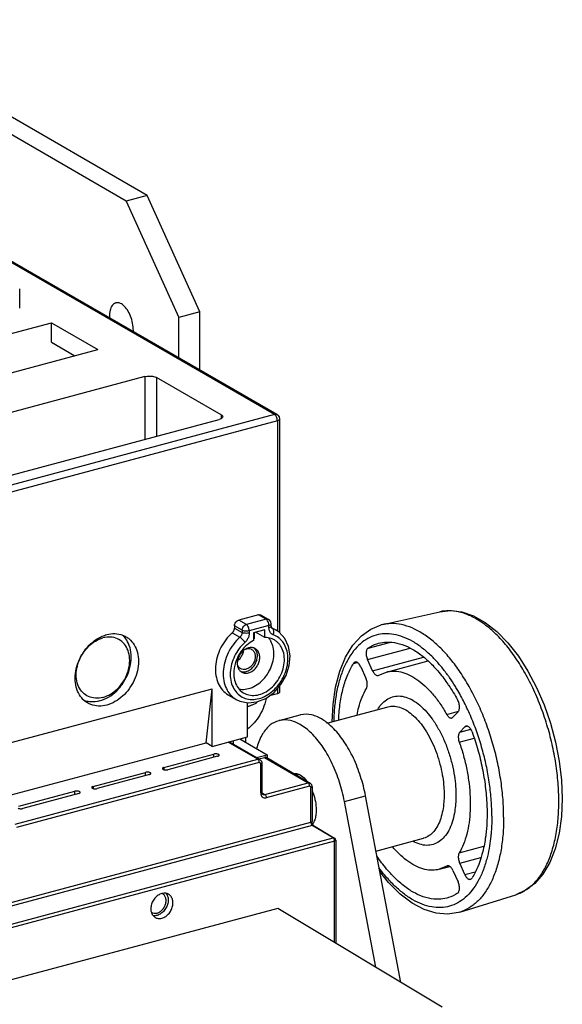
# Model space of a CAD drawing. Extents: x 0 to 2193, y 0 to 3492.
# Drawn here: x 862 to 926, y 2125 to 2241 of the extents above; entities that cross this region are included whole.
import ezdxf

# ---------------------------------------------------------------- set-up
doc = ezdxf.new("R2010")
doc.units = 0
doc.header["$LTSCALE"] = 2.574606
doc.header["$MEASUREMENT"] = 0
doc.layers.get('0').update_dxf_attribs({"linetype": 'CONTINUOUS'})

msp = doc.modelspace()

# ---------------------------------------------------------------- linework, layer by layer
for p, q in [((876.98173, 2220.17236), (841.23024, 2240.82167)), ((874.50239, 2219.50777), (838.7509, 2240.15708)), ((891.93013, 2194.43442), (836.92351, 2226.20509)), ((892.23022, 2194.40238), (837.2236, 2226.17305)), ((876.98173, 2220.17236), (874.50239, 2219.50777)), ((874.50239, 2219.50777), (880.69556, 2205.81803)), ((883.1749, 2206.48263), (876.98173, 2220.17236)), ((861.99009, 2206.90582), (861.99009, 2209.20416)), ((883.1749, 2206.48263), (880.69556, 2205.81803)), ((880.69556, 2201.06456), (880.69556, 2205.81803)), ((883.1749, 2199.63255), (883.1749, 2206.48263)), ((835.95599, 2197.23663), (865.70806, 2205.2118)), ((865.70806, 2202.91346), (865.70806, 2205.2118)), ((865.70806, 2205.2118), (871.16931, 2202.05749)), ((865.70806, 2202.91346), (868.45142, 2201.32895)), ((841.41724, 2194.08232), (871.16931, 2202.05749)), ((876.68686, 2198.87067), (844.04223, 2190.12013)), ((876.68686, 2198.87067), (876.68686, 2191.49105)), ((878.07632, 2198.76702), (878.07632, 2191.8635)), ((885.67703, 2194.37701), (878.07632, 2198.76702)), ((891.93013, 2194.43442), (854.09955, 2184.29377)), ((885.67703, 2194.37701), (885.67703, 2193.94027)), ((852.75864, 2185.07698), (885.4136, 2193.83029)), ((892.26794, 2193.68771), (854.43736, 2183.54705)), ((892.26794, 2193.68771), (892.26794, 2168.97734)), ((892.53013, 2193.88282), (892.53013, 2168.78257)), ((890.03653, 2170.88762), (887.72248, 2170.26733)), ((890.93736, 2170.36732), (890.03653, 2170.88762)), ((904.6646, 2169.73365), (911.37468, 2171.24189)), ((888.62331, 2169.74703), (887.72248, 2170.26733)), ((890.93736, 2170.36732), (888.62331, 2169.74703)), ((891.23745, 2170.33529), (890.33662, 2170.85558)), ((891.53736, 2169.55688), (891.53736, 2169.81572)), ((904.6646, 2169.73365), (904.47877, 2169.68788)), ((886.974, 2168.77558), (887.87483, 2168.25528)), ((887.22662, 2169.58281), (887.22662, 2169.32396)), ((888.12744, 2169.06251), (887.22662, 2169.58281)), ((887.22662, 2169.32396), (888.12744, 2168.80367)), ((888.12744, 2169.06251), (888.12744, 2168.80367)), ((891.27517, 2169.62061), (888.96112, 2169.00032)), ((888.96112, 2169.00032), (888.96112, 2168.74147)), ((890.7793, 2169.11996), (889.45699, 2168.76551)), ((889.45699, 2168.76551), (889.45699, 2167.85535)), ((889.54067, 2168.76551), (889.54067, 2168.04266)), ((890.7793, 2168.2098), (889.703, 2168.83145)), ((890.7793, 2168.2098), (890.7793, 2169.11996)), ((891.27517, 2169.36176), (891.27517, 2169.62061)), ((891.53736, 2169.55688), (891.55461, 2169.42108)), ((891.5654, 2169.39745), (892.13103, 2169.07075)), ((891.61136, 2169.31986), (891.68584, 2169.27684)), ((892.12433, 2169.07461), (891.62901, 2169.30315)), ((892.13097, 2169.07078), (892.12433, 2169.07461)), ((892.48897, 2168.82764), (892.12433, 2169.07461)), ((893.15536, 2168.09794), (892.48897, 2168.82764)), ((889.54067, 2168.04266), (889.45699, 2168.091)), ((889.45699, 2168.02023), (889.54067, 2168.04266)), ((902.92269, 2166.97106), (905.43531, 2167.64458)), ((902.86397, 2165.62139), (907.86248, 2166.96126)), ((901.22042, 2165.17466), (901.64348, 2165.28806)), ((903.46758, 2164.28714), (902.86397, 2165.62139)), ((903.46758, 2164.28714), (909.45214, 2165.89133)), ((905.07635, 2164.15389), (909.97379, 2165.46668)), ((902.06775, 2164.78114), (902.67136, 2163.44689)), ((904.19782, 2163.7731), (905.07612, 2164.15381)), ((904.1246, 2163.74122), (904.19782, 2163.7731)), ((859.82992, 2155.5487), (884.62331, 2162.19467)), ((883.89139, 2155.83946), (884.62331, 2162.19467)), ((884.62331, 2155.41672), (884.62331, 2162.19467)), ((890.91671, 2161.05265), (891.87947, 2161.74793)), ((892.26794, 2162.18779), (892.26794, 2161.60291)), ((892.53013, 2162.48468), (892.53013, 2161.79802)), ((886.52881, 2161.45122), (887.42964, 2160.93092)), ((887.42952, 2160.93099), (887.86718, 2160.72371)), ((887.42952, 2160.93099), (887.42965, 2160.93091)), ((888.75554, 2156.52438), (888.75554, 2160.54411)), ((889.85549, 2160.55976), (889.60408, 2160.60744)), ((892.26794, 2161.60291), (891.33082, 2161.35171)), ((898.09575, 2158.1415), (905.28555, 2160.06876)), ((912.16881, 2159.16923), (913.54314, 2159.53762)), ((913.50265, 2159.47671), (912.89904, 2158.83973)), ((894.9151, 2159.1007), (892.43576, 2158.4361)), ((913.69527, 2157.07971), (914.29887, 2157.71669)), ((913.69527, 2157.07971), (914.99954, 2157.42933)), ((914.29887, 2157.71669), (914.58893, 2157.79445)), ((859.82992, 2149.38968), (883.89139, 2155.83946)), ((884.62331, 2155.41672), (883.89139, 2155.83946)), ((884.62331, 2155.41672), (888.75554, 2156.52438)), ((889.97351, 2153.89902), (886.48281, 2155.91517)), ((890.22359, 2153.87232), (886.62205, 2155.95249)), ((887.0665, 2156.07163), (887.0665, 2155.69579)), ((887.87161, 2156.28744), (891.07476, 2154.43737)), ((888.57477, 2155.88131), (888.57477, 2156.47593)), ((913.63876, 2155.91996), (915.3862, 2156.38837)), ((861.46111, 2146.25614), (889.97351, 2153.89902)), ((890.14236, 2153.52564), (861.63008, 2145.8828)), ((878.93116, 2152.9387), (884.79893, 2154.51159)), ((885.24934, 2154.25144), (879.38157, 2152.67856)), ((884.79893, 2154.1307), (884.79893, 2154.51159)), ((889.8252, 2154.10242), (891.07476, 2154.43737)), ((890.09699, 2153.94544), (890.7661, 2154.12479)), ((890.22299, 2153.87266), (890.26569, 2153.84446)), ((890.26569, 2153.84446), (890.3917, 2153.69131)), ((890.3917, 2153.69131), (890.4388, 2153.48365)), ((890.7661, 2154.12479), (895.87949, 2151.1153)), ((891.01825, 2154.09689), (896.13252, 2151.08688)), ((891.07476, 2154.43737), (891.07476, 2154.06363)), ((870.62537, 2150.7123), (876.7824, 2152.36272)), ((876.7824, 2151.98184), (876.7824, 2152.36272)), ((878.93116, 2152.9387), (878.93116, 2152.67943)), ((890.3077, 2149.9386), (890.3077, 2153.38603)), ((890.4388, 2153.48365), (890.4388, 2150.03615)), ((877.23281, 2152.10257), (871.07579, 2150.45215)), ((894.85062, 2152.09511), (894.55437, 2152.0157)), ((861.90637, 2148.37513), (868.47661, 2150.13632)), ((868.47661, 2149.75543), (868.47661, 2150.13632)), ((870.62537, 2150.7123), (870.62537, 2150.45303)), ((890.79996, 2149.75371), (895.87949, 2151.1153)), ((896.04839, 2150.74194), (890.96887, 2149.38035)), ((896.18203, 2151.05266), (896.13213, 2151.08708)), ((896.301, 2150.90064), (896.18203, 2151.05266)), ((896.21369, 2146.50894), (896.21369, 2150.60238)), ((896.34475, 2150.69997), (896.301, 2150.90064)), ((896.34478, 2150.69994), (896.34478, 2146.6065)), ((868.92703, 2149.87617), (862.35678, 2148.11499)), ((890.44904, 2149.95639), (890.79996, 2149.75371)), ((890.49397, 2149.8323), (890.54988, 2149.7804)), ((900.14809, 2148.95179), (902.62743, 2149.61639)), ((903.82786, 2129.45224), (900.14809, 2148.95179)), ((906.76707, 2127.67993), (902.62743, 2149.61639)), ((840.72139, 2131.63399), (896.21369, 2146.50894)), ((896.37683, 2146.1353), (840.95206, 2131.27845)), ((898.82527, 2144.65892), (896.37683, 2146.1353)), ((896.53006, 2146.11739), (896.52996, 2146.11746)), ((896.53027, 2146.11727), (898.97871, 2144.64089)), ((843.43228, 2129.81058), (898.82527, 2144.65892)), ((898.99271, 2144.28642), (843.66144, 2129.45463)), ((899.05606, 2144.57387), (898.97867, 2144.64092)), ((898.99271, 2132.36777), (898.99271, 2144.28642)), ((899.10631, 2144.48493), (899.05606, 2144.57387)), ((899.1238, 2144.38398), (899.10631, 2144.48493)), ((899.1238, 2144.38398), (899.1238, 2132.28872)), ((903.85337, 2143.12), (909.42818, 2144.61435)), ((913.63876, 2142.90432), (916.52328, 2143.67752)), ((913.69527, 2141.67929), (916.18922, 2142.3478)), ((911.29028, 2140.97228), (912.54607, 2141.3089)), ((912.16881, 2141.35308), (911.2905, 2140.97237)), ((912.16881, 2141.35308), (912.30613, 2141.38989)), ((912.24202, 2141.38496), (912.16881, 2141.35308)), ((912.89904, 2140.83904), (913.50265, 2139.50479)), ((914.29887, 2140.34504), (913.69527, 2141.67929)), ((914.29887, 2140.34504), (915.5172, 2140.67162)), ((913.72456, 2135.93468), (920.28938, 2137.98483)), ((892.33766, 2136.38068), (790.68476, 2109.13218)), ((911.62549, 2124.75037), (892.33766, 2136.38068)), ((913.72456, 2135.93468), (913.54075, 2135.88136))]:
    msp.add_line(p, q)
for points in [[(892.22802, 2194.40364), (892.32761, 2194.33227), (892.4727, 2194.13897), (892.53013, 2193.88299)], [(911.37468, 2171.24189), (912.62661, 2171.37366), (913.94979, 2171.21317), (915.31942, 2170.74641), (916.70363, 2169.97094), (918.06278, 2168.90449), (919.36573, 2167.57606), (920.59004, 2166.01712), (921.71774, 2164.2595), (922.73283, 2162.33606), (923.6209, 2160.28048), (924.3688, 2158.12788), (924.9649, 2155.91461), (925.39932, 2153.67779), (925.66416, 2151.45472), (925.75345, 2149.28236)], [(891.53736, 2169.81572), (891.49568, 2170.03545), (891.37522, 2170.22594), (891.23735, 2170.33534)], [(891.55461, 2169.42108), (891.59279, 2169.33745), (891.62901, 2169.30315)], [(898.72717, 2158.31076), (898.81734, 2160.33054), (899.11058, 2162.37687), (899.59994, 2164.25024), (900.28075, 2165.90808), (901.13883, 2167.30686), (902.146, 2168.40991), (903.2669, 2169.20159), (904.47877, 2169.68788)], [(891.87947, 2161.74793), (892.69442, 2162.6707), (893.30497, 2163.75337), (893.66942, 2164.91596), (893.766, 2166.07131), (893.59098, 2167.15864), (893.15536, 2168.09794)], [(887.86718, 2160.72371), (888.84114, 2160.5268), (889.87366, 2160.63593), (890.91671, 2161.05265)], [(890.4388, 2150.03615), (890.45378, 2149.91945), (890.49397, 2149.8323)], [(925.75345, 2149.28236), (925.66164, 2147.18073), (925.38497, 2145.20442), (924.92309, 2143.38932), (924.27989, 2141.77475), (923.46762, 2140.40111), (922.51137, 2139.30377), (921.44429, 2138.49981), (920.28938, 2137.98483)], [(896.42934, 2146.25378), (896.37059, 2146.41362), (896.34512, 2146.58604), (896.34479, 2146.60642)], [(896.53027, 2146.11727), (896.49379, 2146.15213), (896.42934, 2146.25378)], [(913.54075, 2135.88136), (912.26661, 2135.6968), (910.91706, 2135.81407), (909.51536, 2136.24815), (908.09308, 2137.00396), (906.69186, 2138.06541), (905.34556, 2139.40299), (904.31127, 2140.6935)]]:
    msp.add_lwpolyline(points)
for points, start_tangent, end_tangent in [([(873.29149, 2207.53756), (873.2356, 2207.52049), (872.86113, 2207.2237), (872.61672, 2206.6736), (872.53183, 2205.93655)], (-0.968913543, -0.247399569), (0, -1)), ([(875.34691, 2204.31062), (875.26203, 2205.14573), (875.01761, 2205.97816), (874.64314, 2206.70752), (874.18379, 2207.24584), (873.69496, 2207.52818), (873.29149, 2207.53756)], (0, 1), (-0.968913543, -0.247399569)), ([(872.53183, 2205.93655), (872.53541, 2205.76941)], (0, -1), (0.0424832, -0.999097181)), ([(875.34394, 2204.16304), (875.34691, 2204.31062)], (0.040832275, 0.999166015), (0, 1)), ([(876.68686, 2198.87067), (876.96969, 2198.9232), (877.28025, 2198.93878), (877.58695, 2198.91593), (877.86219, 2198.85657), (878.07632, 2198.76702)], (0.965900419, 0.258913847), (0.865939599, -0.50014859)), ([(885.85041, 2194.15531), (885.85013, 2194.14352), (885.79207, 2194.02285), (885.64121, 2193.91455), (885.4136, 2193.83029)], (0.017890122, -0.999839959), (-0.965900419, -0.258913847)), ([(885.67703, 2194.37701), (885.81053, 2194.26572), (885.85041, 2194.15531)], (0.865939596, -0.500148594), (0.017890121, -0.999839959)), ([(891.93013, 2194.43442), (892.11712, 2194.44382), (892.22791, 2194.40344)], (0.965900418, 0.258913851), (0.870993736, -0.491294119)), ([(892.0594, 2194.31777), (891.93013, 2194.43442)], (-0.623277623, 0.782000643), (-0.8659396, 0.500148587)), ([(892.169, 2194.1349), (892.0594, 2194.31777)], (-0.411450882, 0.911431935), (-0.623277624, 0.782000641)), ([(892.26794, 2193.68771), (892.24222, 2193.91365), (892.169, 2194.1349)], (0, 1), (-0.411450886, 0.911431933)), ([(892.52746, 2193.88282), (892.51919, 2193.83794), (892.42999, 2193.75223), (892.26794, 2193.68771)], (0.003332934, -0.999994446), (-0.965900419, -0.258913846)), ([(890.03653, 2170.88762), (890.22548, 2170.89666), (890.33676, 2170.85526)], (0.965900419, 0.258913849), (0.867002597, -0.498303618)), ([(912.42629, 2171.35618), (912.39639, 2171.35613), (911.3747, 2171.24183)], (-0.999998689, 0.001619227), (-0.975769392, -0.218801494)), ([(925.34497, 2148.9651), (925.2574, 2151.13853), (924.99289, 2153.39592), (924.55295, 2155.68942), (923.94515, 2157.96772), (923.1823, 2160.18093), (922.27908, 2162.28747), (921.2518, 2164.24971), (920.11946, 2166.03117), (918.90353, 2167.59799), (917.62676, 2168.92089), (916.31304, 2169.97513), (914.98685, 2170.74105), (913.67314, 2171.20426), (912.42629, 2171.35618)], (0, 1), (-0.999998689, 0.001619227)), ([(887.22662, 2169.58281), (887.26402, 2169.80302), (887.37134, 2170.01108), (887.5326, 2170.17439), (887.72248, 2170.26733)], (0, 1), (0.965900419, 0.258913847)), ([(888.12744, 2169.06251), (888.16519, 2169.28372), (888.27268, 2169.49148), (888.43355, 2169.65418), (888.62331, 2169.74703)], (0, 1), (0.965900419, 0.258913847)), ([(888.96112, 2169.00032), (888.93618, 2169.22273), (888.8631, 2169.44546), (888.75312, 2169.6297), (888.62331, 2169.74703)], (0, 1), (-0.865939599, 0.50014859)), ([(890.93736, 2170.36732), (891.12712, 2170.3762), (891.23724, 2170.33515)], (0.96590042, 0.258913844), (0.867518883, -0.49740425)), ([(891.06717, 2170.24999), (890.93736, 2170.36732)], (-0.622269724, 0.782802907), (-0.865939601, 0.500148585)), ([(891.17715, 2170.06575), (891.06717, 2170.24999)], (-0.409487122, 0.912315898), (-0.62226972, 0.78280291)), ([(891.27517, 2169.62061), (891.25023, 2169.84302), (891.17715, 2170.06575)], (0, 1), (-0.409487118, 0.912315899)), ([(891.43921, 2169.68633), (891.52686, 2169.77175)], (0.866084827, 0.499897062), (0.36528155, 0.930897088)), ([(891.52686, 2169.77175), (891.53475, 2169.81571)], (0.365281555, 0.930897086), (-0.005456862, 0.999985111)), ([(918.86253, 2147.09387), (918.78484, 2149.15515), (918.55299, 2151.27367), (918.17063, 2153.41601), (917.64381, 2155.54841), (916.98082, 2157.63721), (916.19212, 2159.64949), (915.29015, 2161.5535), (914.28914, 2163.31922), (913.20486, 2164.91881), (912.05443, 2166.32703), (910.85598, 2167.52168), (909.62842, 2168.48392), (908.3911, 2169.19857), (907.16353, 2169.65436), (905.96508, 2169.84411), (904.81465, 2169.76482), (904.66461, 2169.73361)], (0, 1), (-0.975568284, -0.219696432)), ([(872.22662, 2168.54983), (873.18917, 2168.66688), (874.08612, 2168.49403), (874.47704, 2168.30931)], (0.965900419, 0.258913847), (0.865919233, -0.500183849)), ([(886.974, 2168.77558), (886.21025, 2167.94463), (885.6034, 2166.96433), (885.19382, 2165.89713), (885.00618, 2164.80731), (885.05176, 2163.76049), (885.32781, 2162.81968), (885.8177, 2162.04154), (886.49194, 2161.4729), (886.52849, 2161.45141)], (-0.745407098, -0.666609525), (0.866029905, -0.499992204)), ([(886.974, 2168.77558), (887.10809, 2168.93432), (887.19596, 2169.12479), (887.22662, 2169.32396)], (0.745407098, 0.666609524), (0, 1)), ([(888.12744, 2168.80367), (888.09699, 2168.60519), (888.00964, 2168.41516), (887.87483, 2168.25528)], (0, -1), (-0.745407097, -0.666609525)), ([(888.96112, 2169.00032), (888.74564, 2168.96431), (888.51154, 2168.96348), (888.29446, 2168.99796), (888.12744, 2169.06251)], (-0.965900419, -0.258913846), (-0.865939597, 0.500148592)), ([(888.96112, 2168.74147), (888.74564, 2168.70546), (888.51154, 2168.70463), (888.29446, 2168.73912), (888.12744, 2168.80367)], (-0.965900416, -0.258913859), (-0.865939598, 0.500148591)), ([(888.96112, 2168.74147), (888.9002, 2168.34452), (888.72545, 2167.96442), (888.45589, 2167.64471)], (-0.000000002, -1), (-0.745407099, -0.666609524)), ([(891.27517, 2169.62061), (891.43921, 2169.68633)], (0.965900419, 0.258913848), (0.866084832, 0.499897054)), ([(891.27517, 2169.36176), (891.43921, 2169.42748), (891.52686, 2169.5129), (891.53475, 2169.55686)], (0.965900417, 0.258913855), (-0.005456879, 0.999985111)), ([(891.78039, 2168.53586), (891.51212, 2168.70972), (891.33678, 2168.9956), (891.27517, 2169.36176)], (-0.941432117, 0.337202564), (0.000000002, 1)), ([(891.78039, 2168.53586), (891.84777, 2168.75961), (891.85346, 2168.979), (891.79659, 2169.16063), (891.68584, 2169.27684)], (0.407040281, 0.913410209), (-0.865939598, 0.500148591)), ([(910.73191, 2165.67812), (910.4065, 2166.00727), (909.30307, 2166.97477), (908.18331, 2167.73212), (907.06356, 2168.26827), (905.96013, 2168.5754), (904.88912, 2168.64904), (903.86615, 2168.4881), (902.90613, 2168.09495), (902.02306, 2167.4753), (901.22983, 2166.6382), (900.53799, 2165.59586), (899.95764, 2164.36347), (899.49724, 2162.959), (899.1635, 2161.40293), (898.96129, 2159.71796), (898.89734, 2158.35995)], (-0.691967291, 0.721928852), (-0.017657493, -0.999844094)), ([(869.97619, 2160.51634), (869.59688, 2160.78261), (869.00586, 2161.48098), (868.63433, 2162.37916), (868.50761, 2163.41593), (868.63433, 2164.52063), (869.00586, 2165.61799), (869.59688, 2166.63322), (870.36711, 2167.49713), (871.26407, 2168.15085), (871.69377, 2168.36425)], (-0.865919233, 0.500183848), (0.918943079, 0.394390183)), ([(869.44685, 2166.3917), (870.07832, 2167.15675), (870.89142, 2167.78777), (871.7762, 2168.16645)], (0.555159092, 0.831744181), (0.965900419, 0.258913848)), ([(871.38209, 2160.7636), (872.42986, 2161.21203), (873.39274, 2161.95929), (874.19273, 2162.94484), (874.76502, 2164.08884), (875.06325, 2165.2986), (875.06325, 2166.47611), (874.76502, 2167.52599), (874.33037, 2168.21257)], (0.965900419, 0.258913847), (-0.646604259, 0.762825624)), ([(871.69377, 2168.36425), (872.22662, 2168.54983)], (0.91894308, 0.394390183), (0.965900419, 0.258913846)), ([(871.7762, 2161.1795), (872.66098, 2161.55818), (873.47408, 2162.1892), (874.14963, 2163.02144), (874.6329, 2163.98748), (874.88473, 2165.00906), (874.88473, 2166.0034), (874.6329, 2166.88997), (874.14963, 2167.59692), (873.47408, 2168.067), (872.66098, 2168.26211), (871.7762, 2168.16645)], (0.965900419, 0.258913847), (-0.965900419, -0.258913847)), ([(874.47704, 2168.30931), (874.85635, 2168.04304), (875.44737, 2167.34467), (875.8189, 2166.44649), (875.94562, 2165.40972), (875.8189, 2164.30502), (875.44737, 2163.20766), (874.85635, 2162.19243), (874.08612, 2161.32852), (873.18917, 2160.6748), (872.22662, 2160.27582)], (0.865919233, -0.500183848), (-0.965900419, -0.258913847)), ([(874.19273, 2168.36317), (874.017, 2168.52605)], (-0.702089135, 0.712089072), (-0.763208052, 0.646152822)), ([(874.33037, 2168.21257), (874.19273, 2168.36317)], (-0.646604262, 0.762825621), (-0.702089135, 0.712089072)), ([(887.87483, 2168.25528), (887.09639, 2167.40487), (886.48481, 2166.40458), (886.07761, 2165.31393), (885.90214, 2164.2034), (885.96907, 2163.14525), (886.27322, 2162.20336), (886.68804, 2161.55709)], (-0.745407099, -0.666609524), (0.641460441, -0.767156113)), ([(888.36157, 2167.55811), (887.77937, 2166.90624), (887.24503, 2166.03372), (886.88897, 2165.0821), (886.73518, 2164.11286), (886.79303, 2163.18916), (887.05806, 2162.3668), (887.51396, 2161.69612), (888.13287, 2161.219), (888.87545, 2160.96598), (889.69567, 2160.95262), (890.54186, 2161.17962), (891.36193, 2161.63297), (892.10426, 2162.28423)], (-0.727759333, -0.685832599), (0.681841537, 0.73149991)), ([(888.45589, 2167.64471), (888.3371, 2167.81854), (888.18495, 2167.99562), (888.02263, 2168.14899), (887.87483, 2168.25528)], (-0.505270264, 0.862961158), (-0.8659395, 0.50014876)), ([(889.45699, 2167.85535), (888.68666, 2167.32336), (888.23583, 2166.86431)], (-0.886638014, -0.462464088), (-0.647418672, -0.762134544)), ([(888.31688, 2161.68887), (888.91371, 2161.45658), (889.70613, 2161.41756), (890.53016, 2161.63845), (891.32258, 2162.10229), (892.02261, 2162.77351), (892.57655, 2163.60062), (892.9419, 2164.52017), (893.09065, 2165.46163), (893.01138, 2166.35277), (892.71018, 2167.12524), (892.46479, 2167.46898)], (0.866272696, -0.499571432), (-0.652830233, 0.757504249)), ([(888.45589, 2167.64471), (888.36157, 2167.55811)], (-0.745407105, -0.666609517), (-0.72775934, -0.685832591)), ([(891.91868, 2167.92279), (891.54962, 2168.09079), (890.7793, 2168.2098)], (-0.86598296, 0.500073507), (-0.999894661, -0.014514356)), ([(891.09696, 2163.90891), (891.33897, 2164.31804), (891.70258, 2165.23309), (891.85208, 2166.17863), (891.77316, 2167.0664), (891.51344, 2167.76633)], (0.551743482, 0.834013867), (-0.475856171, 0.879523112)), ([(891.51344, 2167.76633), (891.47111, 2167.84139), (891.24393, 2168.16352)], (-0.47585617, 0.879523112), (-0.643587527, 0.76537252)), ([(892.54003, 2168.09108), (892.45656, 2168.16036), (891.78039, 2168.53586)], (-0.754724985, 0.656041307), (-0.941432118, 0.337202561)), ([(892.46479, 2167.46898), (892.21014, 2167.71978), (891.91868, 2167.92279)], (-0.652830235, 0.757504247), (-0.86598296, 0.500073507)), ([(892.10426, 2162.28423), (892.72291, 2163.0932), (893.1786, 2164.00834), (893.44339, 2164.97267), (893.50106, 2165.92713), (893.3472, 2166.8136), (892.99106, 2167.57429), (892.82878, 2167.79385)], (0.681841537, 0.73149991), (-0.63553211, 0.772074438)), ([(892.82878, 2167.79385), (892.54003, 2168.09108)], (-0.635532108, 0.772074439), (-0.754724984, 0.656041308)), ([(902.92269, 2166.97106), (903.97359, 2167.47663), (904.16972, 2167.53435)], (0.836106948, 0.54856647), (0.966023775, 0.258453217)), ([(904.16972, 2167.53435), (905.1127, 2167.67506), (906.31521, 2167.56144), (907.55629, 2167.13811), (908.81033, 2166.41381), (909.97819, 2165.47145)], (0.966023775, 0.258453217), (0.735593561, -0.677423142)), ([(887.88524, 2166.3944), (887.61775, 2165.92914)], (-0.546819367, -0.837250607), (-0.44841422, -0.893825871)), ([(888.22971, 2166.62807), (888.10227, 2166.5028), (887.80973, 2166.09897), (887.62191, 2165.63857)], (-0.744796339, -0.667291851), (-0.261194536, -0.965286183)), ([(888.25437, 2166.61544), (888.20005, 2166.35855), (888.01349, 2165.94909), (887.72765, 2165.60567)], (-0.121485191, -0.992593244), (-0.739458083, -0.673202602)), ([(888.23583, 2166.86431), (888.02615, 2166.59825), (887.88524, 2166.3944)], (-0.647418672, -0.762134544), (-0.54681937, -0.837250606)), ([(888.55674, 2166.86107), (888.47089, 2166.81054), (888.22971, 2166.62807)], (-0.876832474, -0.480796019), (-0.744796338, -0.667291852)), ([(888.87951, 2166.99207), (888.55674, 2166.86107)], (-0.966003112, -0.258530438), (-0.876832474, -0.48079602)), ([(888.55723, 2166.86711), (888.78457, 2166.91071), (889.13519, 2166.86274), (889.24765, 2166.8094)], (0.954929883, 0.296831464), (0.865274822, -0.501297799)), ([(889.31482, 2167.02673), (889.28813, 2167.02961), (888.87951, 2166.99207)], (-0.992724259, 0.120409908), (-0.966003113, -0.258530436)), ([(889.24765, 2166.8094), (889.42102, 2166.67256)], (0.865274821, -0.5012978), (0.688429051, -0.72530369)), ([(889.67944, 2166.90679), (889.65675, 2166.91949), (889.31482, 2167.02673)], (-0.865609206, 0.500720185), (-0.992724259, 0.120409906)), ([(889.42102, 2166.67256), (889.60759, 2166.36311), (889.67238, 2165.97172)], (0.688429057, -0.725303684), (0, -1)), ([(889.84084, 2166.51915), (889.60963, 2166.90215), (889.55886, 2166.95159)], (-0.33762899, 0.941279271), (-0.741959902, 0.670444259)), ([(890.20182, 2165.87558), (890.1371, 2166.31278), (889.94928, 2166.67248), (889.67944, 2166.90679)], (0, 1), (-0.865609206, 0.500720184)), ([(889.92032, 2166.03818), (889.84084, 2166.51915)], (0, 1), (-0.33762899, 0.94127927)), ([(902.92269, 2166.97106), (902.82588, 2166.87471), (902.75337, 2166.72925), (902.71041, 2166.54374), (902.69955, 2166.32851), (902.72268, 2166.08962), (902.77969, 2165.84609), (902.86397, 2165.62139)], (-0.836106948, -0.548566469), (0.412178695, -0.911103026)), ([(871.7762, 2161.1795), (870.89142, 2161.08384), (870.07832, 2161.27895), (869.40277, 2161.74903), (868.91951, 2162.45598), (868.66767, 2163.34255), (868.66767, 2164.33689), (868.91951, 2165.35847), (869.29986, 2166.15774)], (-0.965900419, -0.258913847), (0.508408304, 0.861116134)), ([(887.39345, 2165.40472), (887.2249, 2164.80168), (887.14563, 2163.86804), (887.29438, 2163.00633), (887.65974, 2162.28265), (888.21368, 2161.75251), (888.31688, 2161.68887)], (-0.335954216, -0.941878317), (0.866272696, -0.499571432)), ([(887.61775, 2165.92914), (887.52611, 2165.73563), (887.39345, 2165.40472)], (-0.448414221, -0.89382587), (-0.335954214, -0.941878318)), ([(887.57186, 2165.38901), (887.55719, 2165.16668)], (-0.12925684, -0.991611148), (0, -1)), ([(887.55719, 2165.16668), (887.62191, 2164.72948)], (0, -1), (0.302325151, -0.953204859)), ([(887.59506, 2165.52624), (887.57186, 2165.38901)], (-0.203247452, -0.979127404), (-0.129256843, -0.991611148)), ([(887.62191, 2165.63857), (887.59506, 2165.52624)], (-0.261194527, -0.965286185), (-0.203247437, -0.979127407)), ([(887.72765, 2165.60567), (887.61479, 2165.51241)], (-0.739458084, -0.673202601), (-0.801282754, -0.598285842)), ([(889.67238, 2165.97172), (889.60759, 2165.54559), (889.42102, 2165.13612), (889.13519, 2164.7927), (888.78457, 2164.55676), (888.41144, 2164.45674), (888.06081, 2164.50471), (887.94835, 2164.55805)], (0, -1), (-0.865274821, 0.501297799)), ([(888.07958, 2164.13547), (888.10227, 2164.12278), (888.47089, 2164.01266), (888.87951, 2164.0502), (889.28813, 2164.23172), (889.65675, 2164.53946), (889.94928, 2164.9433), (890.1371, 2165.40369), (890.20182, 2165.87558)], (0.865609205, -0.500720185), (0, 1)), ([(888.08576, 2164.19047), (888.371, 2164.17378), (888.825, 2164.29547), (889.26097, 2164.58873), (889.60963, 2165.00764), (889.84084, 2165.5146), (889.92032, 2166.03818)], (0.980978029, -0.194118796), (0, 1)), ([(899.47476, 2158.5125), (899.47913, 2158.61429), (899.65887, 2160.53702), (900.01463, 2162.29509), (900.53908, 2163.85219), (901.22042, 2165.17466)], (0.040504439, 0.999179358), (0.533910059, 0.845541276)), ([(901.41086, 2165.32687), (901.3142, 2165.27928), (901.22042, 2165.17466)], (-0.964906279, -0.262594504), (-0.533910057, -0.845541277)), ([(902.06775, 2164.78114), (901.96146, 2164.97867), (901.83454, 2165.14478), (901.69841, 2165.26253), (901.56389, 2165.32506), (901.4322, 2165.33173), (901.41086, 2165.32687)], (-0.412178693, 0.911103027), (-0.964906278, -0.262594506)), ([(909.97819, 2165.47145), (910.05142, 2165.40349), (911.25393, 2164.12802), (911.83911, 2163.39072)], (0.735593561, -0.677423141), (0.600706791, -0.799469419)), ([(912.27896, 2163.81278), (911.4775, 2164.84372), (910.73191, 2165.67812)], (-0.586840824, 0.80970232), (-0.691967291, 0.721928852)), ([(887.94835, 2164.55805), (887.77498, 2164.69489), (887.58841, 2165.00434)], (-0.865274821, 0.5012978), (-0.338152027, 0.941091498)), ([(887.62191, 2164.72948), (887.80973, 2164.36978), (888.07958, 2164.13547)], (0.302325151, -0.953204859), (0.865609206, -0.500720184)), ([(887.97041, 2164.22077), (888.08576, 2164.19047)], (0.949234031, -0.314570745), (0.980978028, -0.1941188)), ([(903.46758, 2164.28714), (903.57058, 2164.0948), (903.69226, 2163.93281), (903.82214, 2163.81584), (903.95449, 2163.74815), (904.08351, 2163.73371), (904.12453, 2163.74149)], (0.412178695, -0.911103026), (0.965383489, 0.26083466)), ([(905.07612, 2164.15382), (905.86272, 2164.26426), (906.77247, 2164.16677), (907.70993, 2163.84141), (908.65669, 2163.29459), (909.59415, 2162.53703), (910.5039, 2161.58361), (911.36809, 2160.45306), (912.16881, 2159.16923)], (0.965970672, 0.258651622), (0.491793458, -0.87071189)), ([(887.77766, 2162.15148), (888.46987, 2162.13324), (889.28915, 2162.35285), (890.08596, 2162.81924), (890.78213, 2163.48672), (891.09696, 2163.90891)], (0.984989503, -0.172614248), (0.551743482, 0.834013867)), ([(902.72787, 2162.22186), (902.79267, 2162.37206), (902.8294, 2162.56247), (902.83443, 2162.77661), (902.80829, 2163.00392), (902.75236, 2163.23287), (902.67136, 2163.44689)], (0.516573007, 0.856243148), (-0.412178694, 0.911103026)), ([(911.83911, 2163.39072), (912.32112, 2162.71922)], (0.600706791, -0.799469419), (0.565845112, -0.824511558)), ([(913.18541, 2162.45627), (912.50048, 2163.5011), (912.27896, 2163.81278)], (-0.525015145, 0.851092884), (-0.586840825, 0.80970232)), ([(892.52751, 2161.798), (892.51979, 2161.75438), (892.43207, 2161.66868), (892.26794, 2161.60291)], (0.006669583, -0.999977758), (-0.965900419, -0.258913848)), ([(901.64155, 2159.0989), (901.83816, 2160.01716), (902.22485, 2161.20492), (902.72787, 2162.22186)], (0.171341867, 0.985211634), (0.516573006, 0.856243148)), ([(912.32112, 2162.71922), (912.39303, 2162.61374), (913.44393, 2160.89421)], (0.565845113, -0.824511558), (0.483332008, -0.875437131)), ([(917.47307, 2147.19752), (917.40534, 2149.06507), (917.20312, 2150.98362), (916.86939, 2152.92521), (916.40898, 2154.86151), (915.82863, 2156.76431), (915.13679, 2158.60583), (914.34356, 2160.35924), (913.4605, 2161.99897), (913.18541, 2162.45627)], (-0.000000001, 1), (-0.525015145, 0.851092884)), ([(870.01965, 2160.68622), (869.54007, 2160.81298)], (-0.985785739, 0.168007372), (-0.939263215, 0.343197629)), ([(872.22662, 2160.27582), (871.26407, 2160.15877), (870.36711, 2160.33162), (869.97619, 2160.51634)], (-0.965900419, -0.258913847), (-0.865919233, 0.500183849)), ([(870.33433, 2160.65031), (870.01965, 2160.68622)], (-0.998261868, 0.058934221), (-0.985785739, 0.168007373)), ([(871.38209, 2160.7636), (870.33433, 2160.65031)], (-0.965900419, -0.258913847), (-0.998261868, 0.058934218)), ([(886.68804, 2161.55709), (886.79589, 2161.43528)], (0.641460442, -0.767156113), (0.684002728, -0.72947945)), ([(886.79589, 2161.43528), (887.42953, 2160.93101)], (0.68400273, -0.729479448), (0.865622688, -0.500696876)), ([(888.7556, 2160.09245), (888.79482, 2160.10574), (888.91816, 2160.1489), (889.04948, 2160.19718), (889.19364, 2160.25316), (889.3508, 2160.31808), (889.51612, 2160.39121), (889.68468, 2160.47154), (889.85549, 2160.55976)], (0.94776752, 0.318961953), (0.880393049, 0.474244746)), ([(890.94467, 2161.04933), (890.78273, 2160.40328), (890.34294, 2159.35325), (889.71538, 2158.39705), (888.93654, 2157.59026), (888.76665, 2157.45124)], (-0.185990037, -0.98255163), (-0.786465135, -0.617634674)), ([(889.85549, 2160.55976), (889.86043, 2160.63431)], (0.072133089, 0.997395016), (0.060149295, 0.998189392)), ([(904.05893, 2159.752), (904.48113, 2160.35071), (905.09375, 2160.90565), (905.78748, 2161.23761), (906.54773, 2161.3389), (907.35263, 2161.20495), (908.1787, 2160.83976), (909.00488, 2160.2531), (909.81013, 2159.45947), (910.46117, 2158.63834)], (0.504562516, 0.86337516), (0.58133159, -0.813666751)), ([(913.50265, 2159.47671), (913.58602, 2159.60212), (913.64286, 2159.77653), (913.66682, 2159.98498), (913.65753, 2160.20999), (913.61503, 2160.44958), (913.54117, 2160.68491), (913.44393, 2160.89421)], (0.687833009, 0.725868963), (-0.483332009, 0.87543713)), ([(905.28556, 2160.06873), (905.90306, 2160.14228), (906.61843, 2160.02323), (907.35263, 2159.69868), (908.08693, 2159.17732), (908.80263, 2158.47201), (909.47894, 2157.60315), (910.0963, 2156.59731), (910.64164, 2155.47651), (911.10306, 2154.26106), (911.46029, 2153.00404), (911.69963, 2151.78421), (911.82594, 2150.67605), (911.86099, 2149.74007)], (0.966088836, 0.258209917), (0, -1)), ([(892.43665, 2158.43608), (891.44293, 2157.93192), (890.53653, 2156.88103), (889.88721, 2155.3732), (889.82518, 2155.15306)], (-0.965190845, -0.261546615), (-0.258418268, -0.966033125)), ([(900.14809, 2148.95179), (899.56796, 2151.22903), (898.72005, 2153.3778), (897.65363, 2155.27323), (896.43067, 2156.80516), (895.12226, 2157.88456), (893.80442, 2158.44871), (892.55375, 2158.4648), (892.43665, 2158.43608)], (-0.185437634, 0.982656035), (-0.965190845, -0.261546615)), ([(898.12602, 2158.18019), (897.6016, 2158.54916), (896.28376, 2159.1133), (895.03309, 2159.1294), (894.91599, 2159.10067)], (-0.787495989, 0.616319777), (-0.965190846, -0.261546615)), ([(902.62743, 2149.61639), (902.0473, 2151.89362), (901.19939, 2154.0424), (900.13297, 2155.93783), (898.91001, 2157.46976), (898.12602, 2158.18019)], (-0.185437634, 0.982656035), (-0.787495989, 0.616319777)), ([(910.46117, 2158.63834), (910.57104, 2158.48181), (911.26561, 2157.35003), (911.87912, 2156.0889), (912.39818, 2154.72132), (912.79997, 2153.30706), (913.06912, 2151.93478), (913.2111, 2150.68825), (913.25045, 2149.63642)], (0.58133159, -0.813666751), (0, -1)), ([(912.16881, 2159.16923), (912.28371, 2158.99704), (912.41331, 2158.86221), (912.54624, 2158.77722), (912.6762, 2158.74485), (912.76003, 2158.75403)], (0.491793457, -0.87071189), (0.966543127, 0.256504159)), ([(912.76003, 2158.75403), (912.79663, 2158.76662), (912.89904, 2158.83973)], (0.966543127, 0.256504161), (0.687833009, 0.725868963)), ([(913.69527, 2157.07971), (913.61391, 2156.95852), (913.55774, 2156.79227), (913.53205, 2156.59503), (913.53741, 2156.37582), (913.5742, 2156.14389), (913.63876, 2155.91996)], (-0.687833009, -0.725868963), (0.334988157, -0.942222338)), ([(914.43775, 2157.80235), (914.40667, 2157.79205), (914.29887, 2157.71669)], (-0.9667817, -0.255603492), (-0.687833016, -0.725868957)), ([(915.1462, 2157.13142), (915.05295, 2157.34335), (914.93823, 2157.52802), (914.80942, 2157.67257), (914.67377, 2157.76865), (914.53565, 2157.81065), (914.43775, 2157.80235)], (-0.342972559, 0.939345423), (-0.9667817, -0.255603492)), ([(915.1462, 2157.13142), (915.82754, 2155.0219), (916.35199, 2152.85897), (916.70776, 2150.68993), (916.8875, 2148.55958), (916.8875, 2146.51189), (916.76501, 2145.01908)], (0.342972559, -0.939345423), (-0.12018297, -0.992751758)), ([(913.63876, 2155.91996), (914.14177, 2154.32196), (914.52846, 2152.68751), (914.79055, 2151.05061), (914.92289, 2149.44342), (914.92289, 2147.89748), (914.79055, 2146.44316), (914.52846, 2145.10902), (914.14177, 2143.92125), (913.63876, 2142.90432)], (0.334988157, -0.942222338), (-0.516573006, -0.856243148)), ([(885.35471, 2154.47012), (885.24229, 2154.51343), (885.09864, 2154.53614), (884.94384, 2154.5357), (884.79893, 2154.51159)], (-0.865939597, 0.500148592), (-0.965900419, -0.258913846)), ([(885.24934, 2154.25144), (885.3594, 2154.29567), (885.41713, 2154.35219), (885.42243, 2154.38144)], (0.965900419, 0.258913846), (-0.003571593, 0.999993622)), ([(885.42243, 2154.38144), (885.41599, 2154.41311), (885.35471, 2154.47012)], (-0.003571586, 0.999993622), (-0.865939598, 0.500148591)), ([(889.97351, 2153.89902), (890.12925, 2153.90686), (890.22292, 2153.87254)], (0.96590042, 0.258913844), (0.868571126, -0.495564525)), ([(890.06015, 2153.80992), (889.97351, 2153.89902)], (-0.540002404, 0.841663474), (-0.8659396, 0.500148587)), ([(890.14242, 2153.52566), (890.1208, 2153.67313), (890.06015, 2153.80992)], (0, 1), (-0.540002409, 0.841663471)), ([(890.14236, 2153.52564), (890.22532, 2153.52305), (890.28537, 2153.47236), (890.29734, 2153.44761)], (0.965900421, 0.258913841), (0.345566513, -0.938394259)), ([(891.01845, 2154.09657), (890.92546, 2154.13195), (890.7661, 2154.12479)], (-0.86266693, 0.505772447), (-0.96590042, -0.258913844)), ([(877.33818, 2152.32126), (877.22576, 2152.36457), (877.08211, 2152.38728), (876.92731, 2152.38683), (876.7824, 2152.36272)], (-0.865939597, 0.500148592), (-0.965900419, -0.258913846)), ([(878.93116, 2152.9387), (878.8211, 2152.89447), (878.76338, 2152.83795), (878.75807, 2152.8087)], (-0.965900419, -0.258913846), (0.003571593, -0.999993622)), ([(878.75807, 2152.8087), (878.76451, 2152.77703), (878.76993, 2152.76688)], (0.003571617, -0.999993622), (0.536087688, -0.844162301)), ([(878.76993, 2152.76688), (878.82579, 2152.72002)], (0.536087655, -0.844162322), (0.865939589, -0.500148606)), ([(878.82579, 2152.72002), (878.93821, 2152.67671), (879.08186, 2152.654), (879.23666, 2152.65445), (879.38157, 2152.67856)], (0.865939597, -0.500148592), (0.965900419, 0.258913846)), ([(890.29734, 2153.44761), (890.3077, 2153.38603)], (0.345566528, -0.938394253), (0, -1)), ([(890.43792, 2153.48373), (890.41097, 2153.434), (890.3077, 2153.3861)], (-0.091650753, -0.995791213), (-0.965900419, -0.258913849)), ([(877.23281, 2152.10257), (877.34287, 2152.14681), (877.4006, 2152.20333), (877.4059, 2152.23257)], (0.965900419, 0.258913846), (-0.003571593, 0.999993622)), ([(877.4059, 2152.23257), (877.39946, 2152.26424), (877.33818, 2152.32126)], (-0.003571586, 0.999993622), (-0.865939598, 0.500148591)), ([(894.19927, 2152.23191), (894.38456, 2152.24377), (894.85985, 2152.11384)], (0.987071562, 0.160280165), (0.897100518, -0.441826505)), ([(894.85985, 2152.11384), (894.96017, 2152.06017), (895.53578, 2151.57884), (895.65827, 2151.43524)], (0.897100517, -0.441826506), (0.628837417, -0.777536818)), ([(895.65827, 2151.43524), (895.72477, 2151.35057)], (0.628837424, -0.777536812), (0.60646798, -0.79510791)), ([(869.0324, 2150.09486), (868.91997, 2150.13816), (868.77633, 2150.16088), (868.62152, 2150.16043), (868.47661, 2150.13632)], (-0.865939597, 0.500148592), (-0.965900419, -0.258913846)), ([(869.10011, 2150.00617), (869.09367, 2150.03784), (869.0324, 2150.09486)], (-0.003571586, 0.999993622), (-0.865939598, 0.500148591)), ([(870.62537, 2150.7123), (870.51531, 2150.66807), (870.45759, 2150.61155), (870.45229, 2150.5823)], (-0.965900419, -0.258913846), (0.003571593, -0.999993622)), ([(870.45229, 2150.5823), (870.45873, 2150.55063), (870.46415, 2150.54048)], (0.003571617, -0.999993622), (0.536087688, -0.844162301)), ([(870.46415, 2150.54048), (870.52, 2150.49362)], (0.536087655, -0.844162322), (0.865939589, -0.500148606)), ([(870.52, 2150.49362), (870.63243, 2150.45031), (870.77607, 2150.4276), (870.93088, 2150.42804), (871.07579, 2150.45215)], (0.865939597, -0.500148592), (0.965900419, 0.258913846)), ([(896.13204, 2151.08696), (896.03819, 2151.12237), (895.87949, 2151.1153)], (-0.86408965, 0.503337935), (-0.966614936, -0.256233422)), ([(895.96614, 2151.02619), (895.87949, 2151.1153)], (-0.539978858, 0.841678581), (-0.865939594, 0.500148598)), ([(896.04839, 2150.74194), (896.02678, 2150.8894), (895.96614, 2151.02619)], (0, 1), (-0.539978857, 0.841678581)), ([(896.04839, 2150.74194), (896.13129, 2150.73933), (896.19135, 2150.68864), (896.20333, 2150.66386)], (0.965857574, 0.259073631), (0.34554738, -0.938401304)), ([(896.20333, 2150.66386), (896.21369, 2150.60238)], (0.345547358, -0.938401313), (-0.00016443, -0.999999986)), ([(896.21369, 2150.60238), (896.31388, 2150.64775), (896.34426, 2150.69997)], (0.972256789, 0.233916087), (0.078377137, 0.996923781)), ([(896.3615, 2150.2133), (896.46715, 2149.93598), (896.73173, 2148.93526), (896.8229, 2147.9427)], (0.378674266, -0.92553001), (0, -1)), ([(868.92703, 2149.87617), (869.03709, 2149.92041), (869.09481, 2149.97693), (869.10011, 2150.00617)], (0.965900419, 0.258913846), (-0.003571593, 0.999993622)), ([(890.3077, 2149.93859), (890.40904, 2149.98489), (890.43813, 2150.0362)], (0.965900419, 0.258913846), (0.084960182, 0.996384347)), ([(890.3077, 2149.9386), (890.35886, 2149.66868)], (0.017897129, -0.999839834), (0.383293673, -0.923626526)), ([(890.35886, 2149.66868), (890.36702, 2149.64997)], (0.383293655, -0.923626534), (0.416513971, -0.909129315)), ([(890.36702, 2149.64997), (890.50136, 2149.47046), (890.71389, 2149.3689), (890.96887, 2149.38035)], (0.416513946, -0.909129327), (0.971047227, 0.238887593)), ([(890.54997, 2149.78056), (890.64182, 2149.74631), (890.79996, 2149.75371)], (0.867357799, -0.49768509), (0.96590042, 0.258913842)), ([(890.79996, 2149.75371), (890.88441, 2149.66798), (890.94623, 2149.53132), (890.96886, 2149.38035)], (0.865939599, -0.500148589), (0, -1)), ([(911.86099, 2149.74007), (911.82636, 2148.84985), (911.70126, 2147.89105), (911.46353, 2146.94882), (911.10781, 2146.10351), (910.64747, 2145.41897), (910.10296, 2144.92582), (909.48637, 2144.63084), (909.42826, 2144.6144)], (0, -1), (-0.966077449, -0.258252517)), ([(913.25045, 2149.63642), (913.21156, 2148.63571), (913.19404, 2148.43769)], (0, -1), (-0.096810193, -0.995302862)), ([(921.27017, 2138.41943), (922.27941, 2139.18463), (923.18259, 2140.2479), (923.9454, 2141.58001), (924.55313, 2143.15626), (924.99299, 2144.9415), (925.25743, 2146.89313), (925.34497, 2148.9651)], (0.863611509, 0.504157874), (0, 1)), ([(861.80099, 2148.15645), (861.91342, 2148.11314), (862.05706, 2148.09043), (862.21187, 2148.09088), (862.35678, 2148.11499)], (0.865939597, -0.500148592), (0.965900419, 0.258913846)), ([(896.8229, 2147.9427), (896.77325, 2147.27413)], (0, -1), (-0.155872041, -0.987777256)), ([(913.19404, 2148.43769), (913.07089, 2147.55704), (912.80352, 2146.49692), (912.40338, 2145.54576), (911.88549, 2144.77546), (911.27287, 2144.22053), (910.57915, 2143.88857), (909.81889, 2143.78727), (909.014, 2143.92122), (908.19391, 2144.28297)], (-0.096810194, -0.995302862), (-0.867238392, 0.497893133)), ([(896.21369, 2146.50894), (896.25586, 2146.52262), (896.29588, 2146.5419), (896.32372, 2146.56304), (896.33953, 2146.58451), (896.34479, 2146.60647)], (0.96586871, 0.259032113), (0.000448651, 0.999999899)), ([(896.77325, 2147.27413), (896.73173, 2147.05545), (896.55484, 2146.52453)], (-0.155872041, -0.987777256), (-0.428105164, -0.903728924)), ([(918.86253, 2147.09387), (918.78484, 2145.12233), (918.55299, 2143.27164), (918.17063, 2141.57097), (917.64381, 2140.04714), (916.98082, 2138.7242), (916.19212, 2137.62299), (915.29015, 2136.7609), (914.28914, 2136.1515), (913.72451, 2135.93484)], (0, -1), (-0.954510703, -0.298176655)), ([(917.47307, 2147.19752), (917.40534, 2145.40822), (917.35691, 2144.87309)], (-0.000000001, -1), (-0.103038461, -0.994677373)), ([(896.21369, 2146.50894), (896.21998, 2146.42963), (896.23492, 2146.36072), (896.25838, 2146.29319), (896.28878, 2146.23243), (896.29515, 2146.22203)], (-0.000070357, -0.999999998), (0.534452068, -0.845198786)), ([(896.29515, 2146.22203), (896.32359, 2146.18289), (896.37683, 2146.1353)], (0.534452074, -0.845198782), (0.85205177, -0.523457526)), ([(896.52995, 2146.11746), (896.51652, 2146.12474), (896.47239, 2146.13943), (896.42205, 2146.14264), (896.37683, 2146.1353)], (-0.857331095, 0.514765376), (-0.967177788, -0.254100623)), ([(896.46715, 2146.36036), (896.4247, 2146.29317)], (-0.514699681, -0.857370537), (-0.553803421, -0.832647447)), ([(896.55484, 2146.52453), (896.46715, 2146.36036)], (-0.428105155, -0.903728928), (-0.514699681, -0.857370538)), ([(898.82527, 2144.65892), (898.88976, 2144.66652), (898.94977, 2144.65488), (898.97866, 2144.64089)], (0.967118572, 0.254325909), (0.85673, -0.515765166)), ([(898.90825, 2144.57405), (898.82527, 2144.65892)], (-0.548549996, 0.836117756), (-0.860579608, 0.509315951)), ([(898.97008, 2144.43739), (898.90825, 2144.57405)], (-0.280866732, 0.959746779), (-0.548549997, 0.836117755)), ([(898.99271, 2144.28642), (898.97008, 2144.43739)], (0, 1), (-0.280866724, 0.959746781)), ([(899.12323, 2144.38402), (899.09366, 2144.33241), (898.99271, 2144.28642)], (-0.079385461, -0.996843994), (-0.965900419, -0.258913847)), ([(916.76501, 2145.01908), (916.70776, 2144.58916), (916.35199, 2142.83109), (916.19042, 2142.27167)], (-0.12018297, -0.992751758), (-0.299014441, -0.954248586)), ([(917.35691, 2144.87309), (917.20312, 2143.72325), (916.95041, 2142.48303)], (-0.103038461, -0.994677373), (-0.237986396, -0.971268488)), ([(911.2905, 2140.97236), (910.5039, 2140.86191), (909.59415, 2140.95941), (908.65669, 2141.28477), (907.70993, 2141.83159), (906.77247, 2142.58915), (905.86272, 2143.54257), (905.78465, 2143.63517)], (-0.965970672, -0.258651622), (-0.640946457, 0.767585591)), ([(912.1969, 2137.59183), (911.25393, 2137.45111), (910.05142, 2137.56474), (908.81033, 2137.98807), (907.55629, 2138.71237), (906.31521, 2139.72269), (905.1127, 2140.99816), (903.96494, 2142.52524)], (-0.966023775, -0.258453217), (-0.56004155, 0.828464521)), ([(916.95041, 2142.48303), (916.86939, 2142.16718), (916.40898, 2140.76271), (915.82863, 2139.53032), (915.13679, 2138.48797), (914.34356, 2137.65088), (913.4605, 2137.03123), (912.50048, 2136.63807), (911.4775, 2136.47714), (910.4065, 2136.55078), (909.30307, 2136.85791), (908.18331, 2137.39406), (907.06356, 2138.1514), (905.96013, 2139.11891), (904.88912, 2140.28245), (904.2108, 2141.14534)], (-0.237986396, -0.971268488), (-0.595196875, 0.803579915)), ([(913.63876, 2142.90432), (913.57395, 2142.75411), (913.53722, 2142.56371), (913.53219, 2142.34957), (913.55834, 2142.12226), (913.61427, 2141.89331), (913.69527, 2141.67929)], (-0.516573007, -0.856243148), (0.412178694, -0.911103026)), ([(916.19042, 2142.27167), (915.82754, 2141.27399), (915.1462, 2139.95152)], (-0.299014441, -0.954248586), (-0.533910059, -0.845541276)), ([(912.54622, 2141.30911), (912.54448, 2141.31034), (912.41213, 2141.37803), (912.28311, 2141.39246), (912.2421, 2141.38469)], (-0.815510722, 0.578741965), (-0.96538349, -0.260834656)), ([(912.89904, 2140.83904), (912.79604, 2141.03138), (912.67437, 2141.19337), (912.54622, 2141.30911)], (-0.412178695, 0.911103025), (-0.815510723, 0.578741964)), ([(914.29887, 2140.34504), (914.40517, 2140.14751), (914.53208, 2139.9814), (914.66821, 2139.86365), (914.80273, 2139.80112), (914.93443, 2139.79445), (914.95576, 2139.79931)], (0.412178693, -0.911103027), (0.964906278, 0.262594506)), ([(914.95576, 2139.79931), (915.05242, 2139.8469), (915.1462, 2139.95152)], (0.964906279, 0.262594504), (0.533910057, 0.845541277)), ([(913.44393, 2138.15512), (913.54074, 2138.25147), (913.61325, 2138.39693), (913.65621, 2138.58244), (913.66707, 2138.79767), (913.64394, 2139.03656), (913.58693, 2139.28009), (913.50265, 2139.50479)], (0.836106948, 0.548566469), (-0.412178695, 0.911103026)), ([(878.25682, 2137.92031), (877.86346, 2137.56205), (877.57607, 2137.10478), (877.42032, 2136.59209), (877.41848, 2136.08936)], (-0.830325144, -0.557279244), (0.159428035, -0.987209553)), ([(879.2635, 2138.03321), (879.41925, 2137.60402), (879.42109, 2137.10227), (879.26876, 2136.58905), (878.98145, 2136.12665), (878.58755, 2135.76518), (878.13828, 2135.55577)], (0.520931404, -0.853598543), (-0.965900419, -0.258913847)), ([(878.13828, 2135.83209), (878.50012, 2136.00039), (878.81623, 2136.28881), (879.04877, 2136.65882), (879.1748, 2137.07367), (879.17629, 2137.48046), (879.05303, 2137.82966)], (0.965900419, 0.258913847), (-0.512739867, 0.858544017)), ([(878.70129, 2138.12649), (878.25682, 2137.92031)], (-0.965900419, -0.258913846), (-0.830325142, -0.557279246)), ([(878.76894, 2138.14264), (878.70129, 2138.12649)], (-0.978713014, -0.205233612), (-0.965900416, -0.258913858)), ([(878.70129, 2135.23058), (879.14847, 2135.43858), (879.53913, 2135.79502), (879.82651, 2136.25229), (879.98227, 2136.76498), (879.98411, 2137.26771), (879.83178, 2137.69926), (879.54447, 2138.00763), (879.48991, 2138.04175)], (0.965900419, 0.258913847), (-0.86644001, 0.499281193)), ([(879.48991, 2138.04175), (879.15056, 2138.15793), (878.76894, 2138.14264)], (-0.86644001, 0.499281193), (-0.978713016, -0.205233603)), ([(879.05303, 2137.82966), (878.82054, 2138.07918), (878.77299, 2138.10874)], (-0.512739868, 0.858544016), (-0.869116292, 0.494607796)), ([(879.16205, 2138.1719), (879.2635, 2138.03321)], (0.656621088, -0.754220622), (0.520931404, -0.853598543)), ([(913.44393, 2138.15512), (912.39303, 2137.64955), (912.1969, 2137.59183)], (-0.836106948, -0.54856647), (-0.966023775, -0.258453217)), ([(920.28937, 2137.98488), (921.25217, 2138.40897), (921.27017, 2138.41943)], (0.954392932, 0.298553399), (0.863611509, 0.504157874)), ([(877.41848, 2136.08936), (877.46102, 2135.90665)], (0.159428041, -0.987209552), (0.295678822, -0.955287409)), ([(877.46102, 2135.90665), (877.57081, 2135.65781), (877.85812, 2135.34944), (877.91268, 2135.31532)], (0.295678825, -0.955287408), (0.866440009, -0.499281194)), ([(877.49677, 2135.90262), (877.77475, 2135.80665), (878.13828, 2135.83209)], (0.863736376, -0.503943919), (0.965900419, 0.258913848)), ([(878.13828, 2135.55577), (877.6911, 2135.52403)], (-0.965900419, -0.258913847), (-0.990296123, 0.138973335)), ([(877.91268, 2135.31532), (878.25203, 2135.19914), (878.70129, 2135.23058)], (0.866440009, -0.499281194), (0.965900419, 0.258913847))]:
    msp.add_spline(points, degree=3, dxfattribs=dict(start_tangent=start_tangent, end_tangent=end_tangent))

doc.saveas('drawing.dxf')
